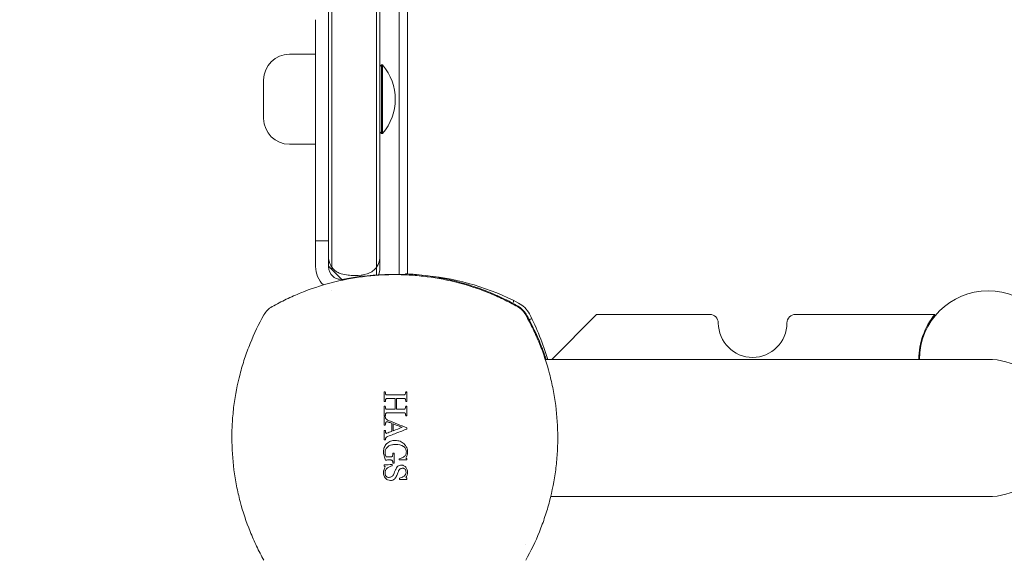
# Model space of a CAD drawing. Units: millimetres. Extents: x -2267 to 8751, y -3139 to 6524.
# Drawn here: x -88 to 142, y -29 to 97 of the extents above; entities that cross this region are included whole.
import ezdxf

# ---------------------------------------------------------------- set-up
doc = ezdxf.new("R2010")
doc.units = ezdxf.units.MM
doc.header["$LTSCALE"] = 0.2
doc.header["$MEASUREMENT"] = 0
doc.header["$PDMODE"] = 1
doc.layers.add('HAGS-Dim Plan', color=7, linetype='Continuous', lineweight=100)
for name, color, linetype in [('HAGS-Dim Plan - ASTM F1487', 7, 'Continuous'), ('HAGS-Dim Plan - CSA Z614', 7, 'Continuous'), ('HAGS-Plan', 7, 'Continuous')]:
    doc.layers.add(name, color=color, linetype=linetype)
doc.styles.get("Standard").update_dxf_attribs({"font": 'g13f12d.shx', "height": 300})
doc.dimstyles.new('HAGS - Dim Plan', dxfattribs={"dimtxt": 300, "dimasz": 200, "dimexe": 0.18, "dimexo": 0.0625, "dimgap": 150, "dimtad": 0, "dimlfac": 0.001, "dimrnd": 0.05, "dimzin": 1, "dimdsep": 46, "dimtxsty": 'Standard', "dimblk": 'HAGS - Dim Plan arrow', "dimcen": 0.1, "dimse1": 1, "dimse2": 1, "dimclrd": 1, "dimadec": 0, "dimazin": 0, "dimtfac": 1, "dimtofl": 0, "dimtmove": 0, "dimatfit": 3, "dimfxl": 1, "dimtolj": 1, "dimtzin": 0, "dimarcsym": 0})
doc.dimstyles.new('HAGS - Dim Plan ASTM', dxfattribs={"dimtxt": 300, "dimasz": 200, "dimexe": 0.18, "dimexo": 0.0625, "dimgap": 150, "dimtad": 0, "dimlfac": 0.001, "dimrnd": 0.05, "dimzin": 1, "dimdsep": 46, "dimtxsty": 'Standard', "dimblk": 'HAGS - Dim Plan arrow', "dimcen": 0.1, "dimse1": 1, "dimse2": 1, "dimclrd": 1, "dimadec": 0, "dimazin": 0, "dimtfac": 1, "dimtofl": 0, "dimtmove": 0, "dimatfit": 3, "dimfxl": 1, "dimtolj": 1, "dimtzin": 0, "dimarcsym": 0})

# ---------------------------------------------------------------- blocks, each defined once
blk = doc.blocks.new('HAGS - Dim Plan arrow')
at = {"color": 1, "lineweight": 0}
blk.add_lwpolyline([(0, 0, 0, 0.35, 0), (-1, 0, 0.015, 0.015, 0)], format="xyseb", dxfattribs=at)
blk = doc.blocks.new('*D56')
at = {"layer": 'Defpoints', "color": 0, "transparency": 16777216}
for p in [(-103.04, 4167.52), (253.85, -2316.99), (8161.86, -2316.99)]:
    blk.add_point(p, dxfattribs=at)
at = {"layer": 'HAGS-Dim Plan - CSA Z614', "color": 1, "lineweight": -2, "transparency": 16777216}
for p, q in [((8161.86, 3967.52), (8161.86, 1801.04)), ((8161.86, -2116.99), (8161.86, 286.04))]:
    blk.add_line(p, q, dxfattribs=at)
at = {"layer": 'HAGS-Dim Plan - CSA Z614', "color": 1, "lineweight": -2, "transparency": 16777216, "xscale": 200, "yscale": 200, "zscale": 200}
for p, rotation in [((8161.86, 4167.52), 90), ((8161.86, -2316.99), 270)]:
    blk.add_blockref('HAGS - Dim Plan arrow', p, dxfattribs=dict(at, rotation=rotation))
at = {"layer": 'HAGS-Dim Plan - CSA Z614', "color": 0, "transparency": 16777216, "char_height": 300, "attachment_point": 5, "rotation": 90}
for s, insert in [('\\A1;[21\'-3"]', (8476.86, 1043.54)), ('\\A1;6.48m', (7861.86, 1043.54))]:
    blk.add_mtext(s, dxfattribs=dict(at, insert=insert))
blk = doc.blocks.new('*D57')
at = {"layer": 'Defpoints', "color": 0, "transparency": 16777216}
for p in [(-101.09, 2365.58, -1527.55), (329.17, -517.95), (6990.31, -517.95)]:
    blk.add_point(p, dxfattribs=at)
at = {"layer": 'HAGS-Dim Plan - CSA Z614', "color": 1, "lineweight": -2, "transparency": 16777216}
for p, q in [((6990.31, 2165.58), (6990.31, 1682.36)), ((6990.31, -317.95), (6990.31, 316.31))]:
    blk.add_line(p, q, dxfattribs=at)
at = {"layer": 'HAGS-Dim Plan - CSA Z614', "color": 1, "lineweight": -2, "transparency": 16777216, "xscale": 200, "yscale": 200, "zscale": 200}
for p, rotation in [((6990.31, 2365.58), 90), ((6990.31, -517.95), 270)]:
    blk.add_blockref('HAGS - Dim Plan arrow', p, dxfattribs=dict(at, rotation=rotation))
at = {"layer": 'HAGS-Dim Plan - CSA Z614', "color": 0, "transparency": 16777216, "char_height": 300, "attachment_point": 5, "rotation": 90}
for s, insert in [('\\A1;2.88m', (6690.29, 999.33)), ('\\A1;[9\'-6"]', (7305.39, 999.33))]:
    blk.add_mtext(s, dxfattribs=dict(at, insert=insert))
blk = doc.blocks.new('*D60')
at = {"layer": 'Defpoints', "color": 0, "transparency": 16777216}
for p in [(-120.75, 3865.76, -264.79), (316.26, -2015.97, -264.79), (6863.58, -2015.97)]:
    blk.add_point(p, dxfattribs=at)
at = {"layer": 'HAGS-Dim Plan', "color": 1, "lineweight": -2, "transparency": 16777216}
for p, q in [((6863.58, 3665.76), (6863.58, 1550.39)), ((6863.58, -1815.97), (6863.58, 338.47))]:
    blk.add_line(p, q, dxfattribs=at)
at = {"layer": 'HAGS-Dim Plan', "color": 1, "lineweight": -2, "transparency": 16777216, "xscale": 200, "yscale": 200, "zscale": 200}
for p, rotation in [((6863.58, 3865.76), 90), ((6863.58, -2015.97), 270)]:
    blk.add_blockref('HAGS - Dim Plan arrow', p, dxfattribs=dict(at, rotation=rotation))
at = {"layer": 'HAGS-Dim Plan', "color": 0, "transparency": 16777216, "insert": (6863.58, 944.43), "char_height": 300, "attachment_point": 5, "rotation": 90}
blk.add_mtext('\\A1;5.90m', dxfattribs=at)
blk = doc.blocks.new('*D61')
at = {"layer": 'Defpoints', "color": 0, "transparency": 16777216}
for p in [(-100.77, 2365.59, 155.95), (337.91, -519.34), (6346.42, -519.34)]:
    blk.add_point(p, dxfattribs=at)
at = {"layer": 'HAGS-Dim Plan', "color": 1, "lineweight": -2, "transparency": 16777216}
for p, q in [((6346.42, 2165.59), (6346.42, 1611.22)), ((6346.42, -319.34), (6346.42, 391.68))]:
    blk.add_line(p, q, dxfattribs=at)
at = {"layer": 'HAGS-Dim Plan', "color": 1, "lineweight": -2, "transparency": 16777216, "xscale": 200, "yscale": 200, "zscale": 200}
for p, rotation in [((6346.42, 2365.59), 90), ((6346.42, -519.34), 270)]:
    blk.add_blockref('HAGS - Dim Plan arrow', p, dxfattribs=dict(at, rotation=rotation))
at = {"layer": 'HAGS-Dim Plan', "color": 0, "transparency": 16777216, "insert": (6346.42, 1001.45), "char_height": 300, "attachment_point": 5, "rotation": 90}
blk.add_mtext('\\A1;2.90m', dxfattribs=at)
blk = doc.blocks.new('*D64')
at = {"layer": 'Defpoints', "color": 0, "transparency": 16777216}
for p in [(-103.04, 4197.52), (233.18, -2346.04), (8216.71, -2346.04)]:
    blk.add_point(p, dxfattribs=at)
at = {"layer": 'HAGS-Dim Plan - ASTM F1487', "color": 1, "lineweight": -2, "transparency": 16777216}
for p, q in [((8216.71, 3997.52), (8216.71, 928.99)), ((8216.71, -2146.04), (8216.71, -586.01))]:
    blk.add_line(p, q, dxfattribs=at)
at = {"layer": 'HAGS-Dim Plan - ASTM F1487', "color": 1, "lineweight": -2, "transparency": 16777216, "xscale": 200, "yscale": 200, "zscale": 200}
for p, rotation in [((8216.71, 4197.52), 90), ((8216.71, -2346.04), 270)]:
    blk.add_blockref('HAGS - Dim Plan arrow', p, dxfattribs=dict(at, rotation=rotation))
at = {"layer": 'HAGS-Dim Plan - ASTM F1487', "color": 0, "transparency": 16777216, "char_height": 300, "attachment_point": 5, "rotation": 90}
for s, insert in [('\\A1;[21\'-6"]', (8531.71, 171.49)), ('\\A1;6.54m', (7916.71, 171.49))]:
    blk.add_mtext(s, dxfattribs=dict(at, insert=insert))
blk = doc.blocks.new('*D65')
at = {"layer": 'Defpoints', "color": 0, "transparency": 16777216}
for p in [(-100.77, 2365.59, 155.95), (331.6, -516.19), (7091.26, -516.19)]:
    blk.add_point(p, dxfattribs=at)
at = {"layer": 'HAGS-Dim Plan - ASTM F1487', "color": 1, "lineweight": -2, "transparency": 16777216}
for p, q in [((7091.26, 2165.59), (7091.26, 1604.18)), ((7091.26, -316.19), (7091.26, 238.13))]:
    blk.add_line(p, q, dxfattribs=at)
at = {"layer": 'HAGS-Dim Plan - ASTM F1487', "color": 1, "lineweight": -2, "transparency": 16777216, "xscale": 200, "yscale": 200, "zscale": 200}
for p, rotation in [((7091.26, 2365.59), 90), ((7091.26, -516.19), 270)]:
    blk.add_blockref('HAGS - Dim Plan arrow', p, dxfattribs=dict(at, rotation=rotation))
at = {"layer": 'HAGS-Dim Plan - ASTM F1487', "color": 0, "transparency": 16777216, "char_height": 300, "attachment_point": 5, "rotation": 90}
for s, insert in [('\\A1;2.88m', (6791.23, 921.15)), ('\\A1;[9\'-5"]', (7406.34, 921.15))]:
    blk.add_mtext(s, dxfattribs=dict(at, insert=insert))

msp = doc.modelspace()

# ---------------------------------------------------------------- linework, layer by layer
at = {"layer": 'HAGS-Plan', "lineweight": 0}
for p, q in [((-16.02, 627.681), (-16.02, 39.881)), ((-4.02, 628.027), (-4.02, 39.535)), ((2.384, 328.643), (2.384, 38.151)), ((0.458, 326.536), (0.458, 38)), ((-19.02, 97.431), (-19.02, 39.881)), ((-25.127, 89.381), (-19.02, 89.381)), ((-4.02, 86.481), (-3.62, 86.881)), ((-3.62, 86.881), (-3.62, 70.881)), ((-3.423, 86.881), (-3.62, 86.881)), ((-3.423, 86.881), (-3.423, 70.881)), ((-31.127, 83.381), (-31.127, 74.381)), ((-4.02, 71.281), (-3.62, 70.881)), ((-3.423, 70.881), (-3.62, 70.881)), ((-25.127, 68.381), (-19.02, 68.381)), ((-16.02, 45.881), (-19.02, 45.881)), ((-12.903, 36.884), (-16.02, 40.001)), ((-15.216, 39.716), (-15.216, 39.197)), ((-4.824, 39.716), (-4.824, 37.914)), ((1.912, 37.948), (1.921, 38.173)), ((36.059, 18.24), (46.524, 28.704)), ((46.524, 28.704), (72.907, 28.704)), ((92.907, 28.704), (125.407, 28.704)), ((137.813, 18.24), (34.542, 18.24)), ((137.813, -13.76), (35.816, -13.76)), ((29.907, -24.834), (29.907, -24.834))]:
    msp.add_line(p, q, dxfattribs=at)
for centre, radius, start, end in [((-25.127, 83.381), 6, 90, 180), ((-12.58, 78.881), 12.159, 318.85777, 41.14223), ((-25.127, 74.381), 6, 180, 270), ((-13.02, 39.881), 6, 180, 225.82699), ((-13.02, 39.881), 3, 180, 281.43793), ((-1.915, -15.006), 53, 89.55947, 101.43793), ((1.367, -19.993), 58, 62.32772, 84.39212), ((137.813, 18.24), 16, 360, 180), ((-26.708, 26.165), 5, 119.27935, 150.72065), ((25.623, 26.165), 5, 29.27935, 60.72065), ((25.517, 26.059), 6, 27.67228, 62.32772), ((-20.535, 1.91), 58, 16.3528, 27.67228), ((72.907, 26.704), 2, 0, 90), ((92.907, 26.704), 2, 90, 180), ((138.162, 18.237), 16.5, 140.62412, 179.99002), ((82.907, 26.704), 8, 180, 0), ((137.813, 2.24), 16, 270, 90.00002)]:
    msp.add_arc(centre, radius, start, end, dxfattribs=at)
for centre, major_axis, ratio, start_param, end_param in [((-12.48, 41.246), (2.748, 6.943), 0.0000013, 3.1415875, 3.1415927), ((-0.544, 8.346), (-26.291, 0.008), 0.0034901, -1.4864984, -1.4756292), ((-0.539, 8.347), (-26.271, -0.009), 0.0034779, -1.6788508, -1.6679597), ((-0.557, 5.02), (-27.359, 0.006), 0.0026987, -1.490269, -1.4798279), ((-0.522, 5.024), (-27.294, -0.007), 0.0025575, -1.6741539, -1.6636759), ((-0.593, 2.902), (-27.75, 0.003), 0.0011162, -1.492721, -1.4824291), ((-0.545, -4.423), (27.788, 0.004), 0.0031919, -1.6166399, -1.6064691), ((-0.542, -3.535), (28.326, 0.001), 0.004322, -1.5862117, -1.5761633), ((2.301, -0.136), (-0.001, -27.074), 0.0002401, -1.3924668, -1.3817745), ((0.507, -0.197), (-0.003, 26.986), 0.0002817, -1.9337028, -1.9224454), ((-3.906, -5.544), (22.439, -14.033), 0.0023558, -1.3011737, -1.289388)]:
    msp.add_ellipse(centre, major_axis=major_axis, ratio=ratio, start_param=start_param, end_param=end_param, dxfattribs=at)
at = {"layer": 'HAGS-Plan', "lineweight": 0, "extrusion": (0, 0, -1)}
for centre, major_axis, ratio, start_param, end_param in [((-0.541, 10.539), (25.379, -0.01), 0.0041433, -1.6695286, -1.6582655), ((-0.544, 10.539), (25.368, 0.011), 0.0041363, -1.4699875, -1.4587044), ((-0.547, 7.215), (26.695, -0.007), 0.0031707, -1.6644214, -1.6537181), ((-0.536, 7.216), (26.666, 0.009), 0.0031472, -1.4752085, -1.4644806), ((-0.559, 4.808), (27.414, -0.006), 0.0026623, -1.6615173, -1.6510974), ((2.25, 0.045), (-0.003, -27.863), 0.0015785, -1.6514947, -1.6408509), ((-3.038, -0.165), (0.001, 26.985), 0.0001577, -1.813352, -1.8025013), ((-4.082, -5.924), (-23.068, 13.79), 0.0032292, -1.6296594, -1.6177879), ((-1.196, -0.197), (0.001, -27.001), 0.0001394, -1.3431758, -1.332342), ((-0.542, -5.853), (-27.318, -0.001), 0.0029973, -1.5652275, -1.5548085), ((0.471, -0.19), (0.005, 27.019), 0.0009873, -1.7581649, -1.7474543), ((-1.861, -2.401), (23.075, -14.204), 0.0006434, -1.4013309, -1.3901255), ((2.27, -0.178), (0.008, -26.896), 0.0008401, -1.2171749, -1.2058714)]:
    msp.add_ellipse(centre, major_axis=major_axis, ratio=ratio, start_param=start_param, end_param=end_param, dxfattribs=at)
at = {"layer": 'HAGS-Plan', "lineweight": 0}
for points, knots in [([(-15.216, 627.847), (-15.216, 533.853), (-15.216, 434.535), (-15.216, 233.882), (-15.216, 134.117), (-15.216, 39.716)], [3.3431216, 3.3431216, 3.3431216, 3.3431216, 303.6814094, 303.6814094, 605.3017848, 605.3017848, 605.3017848, 605.3017848]), ([(-15.216, 39.716), (-15.216, 134.117), (-15.216, 233.882), (-15.216, 434.535), (-15.216, 533.853), (-15.216, 627.847)], [2.061034, 2.061034, 2.061034, 2.061034, 303.6814094, 303.6814094, 604.0196972, 604.0196972, 604.0196972, 604.0196972]), ([(-4.824, 39.716), (-4.824, 134.117), (-4.824, 233.882), (-4.824, 434.535), (-4.824, 533.853), (-4.824, 627.847)], [2.061044, 2.061044, 2.061044, 2.061044, 303.6814124, 303.6814124, 604.019687, 604.019687, 604.019687, 604.019687]), ([(-4.824, 627.847), (-4.824, 533.853), (-4.824, 434.535), (-4.824, 233.882), (-4.824, 134.117), (-4.824, 39.716)], [3.3431377, 3.3431377, 3.3431377, 3.3431377, 303.6814124, 303.6814124, 605.3017808, 605.3017808, 605.3017808, 605.3017808]), ([(-15.216, 39.716), (-15.3, 39.833), (-15.376, 39.952), (-15.452, 40.083), (-15.459, 40.095), (-15.828, 40.75), (-16.02, 41.483), (-16.02, 42.231), (-16.02, 42.232), (-16.02, 42.233)], [0.9746735, 0.9746735, 0.9746735, 0.9746735, 1.6032804, 1.6032804, 1.664091, 1.664091, 5.0346643, 5.0346643, 5.0391127, 5.0391127, 5.0391127, 5.0391127]), ([(-4.02, 42.233), (-4.02, 42.232), (-4.02, 42.231), (-4.021, 41.675), (-4.126, 41.111), (-4.474, 40.268), (-4.635, 39.98), (-4.824, 39.716)], [-0.0048888, -0.0048888, -0.0048888, -0.0048888, 0, 0, 2.7496628, 2.7496628, 4.3269885, 4.3269885, 4.3269885, 4.3269885]), ([(-13.02, 38.18), (-13.368, 38.274), (-13.681, 38.411), (-14.342, 38.793), (-14.69, 39.082), (-15.069, 39.52), (-15.145, 39.617), (-15.216, 39.716)], [0, 0, 0, 0, 1.1432035, 1.1432035, 2.7436777, 2.7436777, 3.1832381, 3.1832381, 3.1832381, 3.1832381]), ([(-4.824, 39.716), (-4.889, 39.627), (-4.956, 39.54), (-5.27, 39.17), (-5.57, 38.895), (-6.272, 38.445), (-6.638, 38.283), (-7.02, 38.18)], [3.5534166, 3.5534166, 3.5534166, 3.5534166, 4.1076147, 4.1076147, 5.9919331, 5.9919331, 7.7526483, 7.7526483, 7.7526483, 7.7526483]), ([(-4.02, 39.535), (-4.02, 39.532), (-4.02, 39.529), (-4.021, 38.98), (-4.135, 38.439), (-4.353, 37.937)], [-0.00099159, -0.00099159, -0.00099159, -0.00099159, 0, 0, 0.17747164, 0.17747164, 0.17747164, 0.17747164]), ([(-29.153, 30.526), (-28.074, 31.131), (-26.975, 31.702), (-24.738, 32.776), (-23.598, 33.279), (-20.147, 34.673), (-17.798, 35.452), (-13.001, 36.712), (-10.554, 37.192), (-7.428, 37.597), (-6.799, 37.668), (-5.543, 37.789), (-4.914, 37.84), (-3.027, 37.961), (-1.768, 38.001), (0.754, 37.999), (2.019, 37.957), (4.541, 37.792), (5.79, 37.67), (9.504, 37.185), (11.936, 36.707), (16.714, 35.451), (19.06, 34.674), (22.515, 33.278), (23.656, 32.775), (25.891, 31.702), (26.989, 31.131), (28.068, 30.526)], [0, 0, 0, 0, 0.003791255, 0.003791255, 0.00758251, 0.00758251, 0.01516502, 0.01516502, 0.02274753, 0.02274753, 0.024643157, 0.024643157, 0.026538785, 0.026538785, 0.03033004, 0.03033004, 0.034121295, 0.034121295, 0.03791255, 0.03791255, 0.04549506, 0.04549506, 0.05307757, 0.05307757, 0.056868825, 0.056868825, 0.06066008, 0.06066008, 0.06066008, 0.06066008]), ([(-10.02, 37.781), (-10.498, 37.781), (-10.972, 37.811), (-11.985, 37.938), (-12.513, 38.043), (-13.02, 38.18)], [3.1220626, 3.1220626, 3.1220626, 3.1220626, 4.5592918, 4.5592918, 6.2284965, 6.2284965, 6.2284965, 6.2284965]), ([(-7.02, 38.18), (-7.914, 37.939), (-8.858, 37.798), (-9.898, 37.782), (-9.959, 37.781), (-10.02, 37.781)], [0, 0, 0, 0, 2.9379355, 2.9379355, 3.1220626, 3.1220626, 3.1220626, 3.1220626]), ([(0.458, 38), (0.458, 38), (0.548, 38.002), (0.862, 38.005), (1.029, 38.006), (1.237, 38.007)], [0, 0, 0, 0, 0.28260313, 0.28260313, 0.46774251, 0.46774251, 0.46774251, 0.46774251]), ([(1.237, 38.007), (1.266, 38.007), (1.299, 38.007), (1.481, 38.007), (1.681, 38.007), (1.914, 38.004)], [0.12471728, 0.12471728, 0.12471728, 0.12471728, 0.15068485, 0.15068485, 0.25916173, 0.25916173, 0.25916173, 0.25916173]), ([(28.208, 30.628), (27.983, 30.756), (27.777, 30.871), (27.59, 30.974), (27.543, 31), (27.497, 31.025), (27.453, 31.049), (27.408, 31.074), (27.356, 31.102), (27.305, 31.13), (27.204, 31.185), (27.103, 31.24), (27.003, 31.294), (26.601, 31.509), (26.196, 31.721), (25.79, 31.927), (24.979, 32.339), (24.163, 32.728), (23.348, 33.095), (22.533, 33.462), (21.718, 33.807), (20.911, 34.127), (20.104, 34.447), (19.304, 34.743), (18.511, 35.018), (16.925, 35.567), (15.399, 36.019), (13.943, 36.393), (12.487, 36.768), (11.128, 37.057), (9.875, 37.285), (8.622, 37.513), (7.498, 37.675), (6.507, 37.796), (5.517, 37.917), (4.678, 37.994), (3.994, 38.048), (3.653, 38.074), (3.352, 38.095), (3.094, 38.111), (2.836, 38.127), (2.619, 38.139), (2.445, 38.148), (2.271, 38.157), (2.14, 38.163), (2.053, 38.167), (2.031, 38.168), (2.012, 38.169), (1.995, 38.169), (1.979, 38.17), (1.965, 38.171), (1.954, 38.171), (1.946, 38.172), (1.939, 38.172), (1.934, 38.172), (1.933, 38.172), (1.932, 38.172), (1.932, 38.172), (1.931, 38.172), (1.931, 38.172), (1.93, 38.172), (1.93, 38.172), (1.93, 38.172), (1.93, 38.172), (1.926, 38.172), (1.923, 38.173), (1.921, 38.173)], [0, 0, 0, 0, 0.015625, 0.015625, 0.015625, 0.0195312, 0.0195312, 0.0195312, 0.0234375, 0.0234375, 0.0234375, 0.03125, 0.03125, 0.03125, 0.0625, 0.0625, 0.0625, 0.125, 0.125, 0.125, 0.1875, 0.1875, 0.1875, 0.25, 0.25, 0.25, 0.375, 0.375, 0.375, 0.5, 0.5, 0.5, 0.625, 0.625, 0.625, 0.75, 0.75, 0.75, 0.8125, 0.8125, 0.8125, 0.875, 0.875, 0.875, 0.9375, 0.9375, 0.9375, 0.953125, 0.953125, 0.953125, 0.96875, 0.96875, 0.96875, 0.9804688, 0.9804688, 0.9804688, 0.9824219, 0.9824219, 0.9824219, 0.9838867, 0.9838867, 0.9838867, 0.984375, 0.984375, 0.984375, 1, 1, 1, 1]), ([(26.997, 31.297), (26.997, 31.297), (27.019, 31.382), (27.083, 31.621), (27.124, 31.777), (27.17, 31.951)], [0.89978313, 0.89978313, 0.89978313, 0.89978313, 1.00991129, 1.00991129, 1.09101903, 1.09101903, 1.09101903, 1.09101903]), ([(30.085, 28.75), (29.864, 29.139), (29.592, 29.498), (29.194, 29.896), (29.111, 29.973), (28.91, 30.149), (28.788, 30.246), (28.516, 30.442), (28.364, 30.539), (28.208, 30.628)], [-0.27182165, -0.27182165, -0.27182165, -0.27182165, -0.13526343, -0.13526343, -0.10094555, -0.10094555, -0.05399963, -0.05399963, 0, 0, 0, 0]), ([(-31.069, -28.611), (-31.673, -27.533), (-32.245, -26.432), (-33.314, -24.205), (-33.813, -23.077), (-35.199, -19.648), (-35.98, -17.304), (-36.93, -13.697), (-37.21, -12.479), (-37.572, -10.629), (-37.683, -10.008), (-37.885, -8.768), (-37.976, -8.147), (-38.378, -5.043), (-38.54, -2.553), (-38.544, 1.192), (-38.505, 2.443), (-38.386, 4.32), (-38.336, 4.946), (-38.216, 6.2), (-38.146, 6.828), (-37.744, 9.954), (-37.265, 12.41), (-36.316, 16.033), (-35.962, 17.229), (-35.175, 19.602), (-34.744, 20.773), (-33.348, 24.226), (-32.278, 26.454), (-31.069, 28.61)], [0, 0, 0, 0, 0.00379088, 0.00379088, 0.00758176, 0.00758176, 0.01516352, 0.01516352, 0.0189544, 0.0189544, 0.02084984, 0.02084984, 0.02274528, 0.02274528, 0.030327041, 0.030327041, 0.034117921, 0.034117921, 0.036013361, 0.036013361, 0.037908801, 0.037908801, 0.045490561, 0.045490561, 0.049281441, 0.049281441, 0.053072321, 0.053072321, 0.060654081, 0.060654081, 0.060654081, 0.060654081]), ([(29.984, 28.61), (30.589, 27.53), (31.162, 26.428), (32.233, 24.196), (32.732, 23.066), (34.121, 19.63), (34.902, 17.282), (35.852, 13.667), (36.132, 12.447), (36.494, 10.593), (36.605, 9.971), (36.806, 8.728), (36.897, 8.107), (37.298, 4.996), (37.458, 2.501), (37.458, 0)], [0, 0, 0, 0, 0.003797948, 0.003797948, 0.007595896, 0.007595896, 0.015191793, 0.015191793, 0.018989741, 0.018989741, 0.020888715, 0.020888715, 0.022787689, 0.022787689, 0.030383585, 0.030383585, 0.030383585, 0.030383585]), ([(34.751, 18.24), (34.518, 18.943), (34.268, 19.658), (33.48, 21.764), (32.896, 23.165), (31.915, 25.272), (31.572, 25.972), (31.031, 27.021), (30.848, 27.368), (30.572, 27.876), (30.477, 28.051), (30.293, 28.383), (30.188, 28.57), (30.085, 28.75)], [-1.2899389, -1.2899389, -1.2899389, -1.2899389, -1.0231466, -1.0231466, -0.5094929, -0.5094929, -0.2515915, -0.2515915, -0.1220827, -0.1220827, -0.0622248, -0.0622248, 0, 0, 0, 0]), ([(31.409, 27.713), (31.235, 27.666), (31.078, 27.625), (30.839, 27.562), (30.755, 27.539), (30.755, 27.539)], [-1.09101903, -1.09101903, -1.09101903, -1.09101903, -1.00991129, -1.00991129, -0.89978313, -0.89978313, -0.89978313, -0.89978313]), ([(-2.758, 10.644), (-2.751, 10.562), (-2.744, 10.479), (-2.737, 10.396), (-2.733, 10.355), (-2.728, 10.313), (-2.722, 10.272), (-2.716, 10.23), (-2.706, 10.189), (-2.691, 10.149)], [0, 0, 0, 0, 0.4980929, 0.4980929, 0.4980929, 0.7474844, 0.7474844, 0.7474844, 1, 1, 1, 1]), ([(-2.691, 10.149), (-2.674, 10.111), (-2.655, 10.072), (-2.625, 10.041), (-2.601, 10.016), (-2.572, 9.994), (-2.54, 9.977), (-2.509, 9.96), (-2.473, 9.95), (-2.437, 9.943), (-2.398, 9.936), (-2.358, 9.934), (-2.318, 9.933)], [0, 0, 0, 0, 0.2855365, 0.2855365, 0.2855365, 0.5169826, 0.5169826, 0.5169826, 0.7487129, 0.7487129, 0.7487129, 1, 1, 1, 1]), ([(-2.318, 9.933), (-1.712, 9.933), (-1.117, 9.933), (-0.542, 9.933), (0.118, 9.933), (0.806, 9.933), (1.506, 9.933)], [-0.17230828, -0.17230828, -0.17230828, -0.17230828, 0, 0, 0, 0.19813082, 0.19813082, 0.19813082, 0.19813082]), ([(1.506, 9.933), (1.574, 9.937), (1.644, 9.945), (1.704, 9.972), (1.74, 9.988), (1.774, 10.011), (1.802, 10.038), (1.829, 10.065), (1.852, 10.097), (1.869, 10.131), (1.872, 10.137), (1.875, 10.143), (1.878, 10.149)], [0, 0, 0, 0, 0.437903, 0.437903, 0.437903, 0.6970035, 0.6970035, 0.6970035, 0.9534528, 0.9534528, 0.9534528, 1, 1, 1, 1]), ([(1.878, 10.149), (1.912, 10.228), (1.941, 10.308), (1.963, 10.39), (1.973, 10.432), (1.984, 10.473), (1.991, 10.516), (1.999, 10.558), (2.004, 10.601), (2.009, 10.644)], [0, 0, 0, 0, 0.4955237, 0.4955237, 0.4955237, 0.7470816, 0.7470816, 0.7470816, 1, 1, 1, 1]), ([(-3.042, 5.094), (-3.042, 5.43), (-3.042, 5.766), (-3.042, 6.503), (-3.042, 6.903), (-3.042, 7.3)], [-15.51804137, -15.51804137, -15.51804137, -15.51804137, -15.42350129, -15.42350129, -15.30968679, -15.30968679, -15.30968679, -15.30968679]), ([(-2.656, 8.932), (-2.681, 8.876), (-2.697, 8.816), (-2.71, 8.757), (-2.722, 8.705), (-2.732, 8.652), (-2.74, 8.599), (-2.748, 8.546), (-2.755, 8.492), (-2.758, 8.438)], [0, 0, 0, 0, 0.3625894, 0.3625894, 0.3625894, 0.6805189, 0.6805189, 0.6805189, 1, 1, 1, 1]), ([(-2.758, 7.3), (-2.751, 7.217), (-2.744, 7.135), (-2.737, 7.052), (-2.733, 7.01), (-2.73, 6.969), (-2.723, 6.928), (-2.717, 6.886), (-2.707, 6.845), (-2.692, 6.805)], [0, 0, 0, 0, 0.4980283, 0.4980283, 0.4980283, 0.7472407, 0.7472407, 0.7472407, 1, 1, 1, 1]), ([(-2.286, 9.15), (-2.346, 9.147), (-2.406, 9.143), (-2.462, 9.124), (-2.495, 9.112), (-2.526, 9.094), (-2.552, 9.072), (-2.578, 9.05), (-2.6, 9.024), (-2.619, 8.996), (-2.632, 8.975), (-2.644, 8.953), (-2.656, 8.932)], [0, 0, 0, 0, 0.3865708, 0.3865708, 0.3865708, 0.613455, 0.613455, 0.613455, 0.8376115, 0.8376115, 0.8376115, 1, 1, 1, 1]), ([(-0.481, 9.15), (-0.501, 9.15), (-0.522, 9.15), (-0.542, 9.15), (-1.107, 9.15), (-1.691, 9.15), (-2.286, 9.15)], [-0.00614183, -0.00614183, -0.00614183, -0.00614183, 0, 0, 0, 0.16927841, 0.16927841, 0.16927841, 0.16927841]), ([(1.918, 8.932), (1.905, 8.967), (1.89, 9.002), (1.866, 9.031), (1.849, 9.053), (1.828, 9.073), (1.804, 9.088), (1.771, 9.107), (1.735, 9.121), (1.698, 9.13), (1.646, 9.144), (1.591, 9.147), (1.537, 9.15)], [0, 0, 0, 0, 0.2437446, 0.2437446, 0.2437446, 0.4231116, 0.4231116, 0.4231116, 0.6612881, 0.6612881, 0.6612881, 1, 1, 1, 1]), ([(1.877, 6.805), (1.911, 6.883), (1.941, 6.963), (1.962, 7.045), (1.973, 7.087), (1.983, 7.129), (1.991, 7.171), (1.999, 7.214), (2.004, 7.257), (2.009, 7.3)], [0, 0, 0, 0, 0.4947915, 0.4947915, 0.4947915, 0.7466566, 0.7466566, 0.7466566, 1, 1, 1, 1]), ([(2.009, 8.438), (2.004, 8.521), (1.994, 8.604), (1.978, 8.686), (1.97, 8.727), (1.962, 8.769), (1.952, 8.81), (1.943, 8.851), (1.931, 8.892), (1.918, 8.932)], [0, 0, 0, 0, 0.4972804, 0.4972804, 0.4972804, 0.7482262, 0.7482262, 0.7482262, 1, 1, 1, 1]), ([(2.294, 7.3), (2.294, 6.931), (2.294, 6.559), (2.294, 5.823), (2.294, 5.459), (2.294, 5.094)], [-0.6949215, -0.6949215, -0.6949215, -0.6949215, -0.58908099, -0.58908099, -0.48648267, -0.48648267, -0.48648267, -0.48648267]), ([(-2.653, 5.588), (-2.678, 5.534), (-2.694, 5.476), (-2.708, 5.419), (-2.721, 5.365), (-2.73, 5.312), (-2.739, 5.258), (-2.748, 5.204), (-2.755, 5.149), (-2.758, 5.094)], [0, 0, 0, 0, 0.3514012, 0.3514012, 0.3514012, 0.6746585, 0.6746585, 0.6746585, 1, 1, 1, 1]), ([(-2.758, 4.881), (-2.748, 4.8), (-2.735, 4.719), (-2.715, 4.639), (-2.705, 4.599), (-2.694, 4.558), (-2.678, 4.519), (-2.662, 4.479), (-2.642, 4.441), (-2.621, 4.404)], [0, 0, 0, 0, 0.4913141, 0.4913141, 0.4913141, 0.7428941, 0.7428941, 0.7428941, 1, 1, 1, 1]), ([(-2.692, 6.805), (-2.675, 6.767), (-2.656, 6.729), (-2.628, 6.697), (-2.605, 6.672), (-2.578, 6.651), (-2.548, 6.634), (-2.518, 6.618), (-2.484, 6.608), (-2.45, 6.601), (-2.41, 6.592), (-2.368, 6.589), (-2.326, 6.588)], [0, 0, 0, 0, 0.2805314, 0.2805314, 0.2805314, 0.5053051, 0.5053051, 0.5053051, 0.7305602, 0.7305602, 0.7305602, 1, 1, 1, 1]), ([(-2.276, 5.806), (-2.338, 5.803), (-2.402, 5.799), (-2.46, 5.778), (-2.494, 5.766), (-2.527, 5.747), (-2.554, 5.723), (-2.581, 5.699), (-2.605, 5.671), (-2.623, 5.641), (-2.634, 5.623), (-2.644, 5.606), (-2.653, 5.588)], [0, 0, 0, 0, 0.4019429, 0.4019429, 0.4019429, 0.637155, 0.637155, 0.637155, 0.8698404, 0.8698404, 0.8698404, 1, 1, 1, 1]), ([(-2.326, 6.588), (-1.716, 6.588), (-1.118, 6.588), (-0.542, 6.588), (-0.522, 6.588), (-0.501, 6.588), (-0.481, 6.588)], [-0.17269096, -0.17269096, -0.17269096, -0.17269096, 0, 0, 0, 0.00614118, 0.00614118, 0.00614118, 0.00614118]), ([(1.543, 5.806), (0.834, 5.806), (0.137, 5.806), (-0.542, 5.806), (-1.109, 5.806), (-1.689, 5.806), (-2.276, 5.806)], [-0.20372779, -0.20372779, -0.20372779, -0.20372779, 0, 0, 0, 0.16998749, 0.16998749, 0.16998749, 0.16998749]), ([(1.499, 6.588), (1.57, 6.592), (1.642, 6.602), (1.706, 6.63), (1.74, 6.646), (1.773, 6.667), (1.8, 6.694), (1.826, 6.721), (1.849, 6.752), (1.866, 6.785), (1.87, 6.791), (1.874, 6.798), (1.877, 6.805)], [0, 0, 0, 0, 0.4572822, 0.4572822, 0.4572822, 0.7050161, 0.7050161, 0.7050161, 0.949769, 0.949769, 0.949769, 1, 1, 1, 1]), ([(1.919, 5.588), (1.906, 5.625), (1.889, 5.662), (1.864, 5.692), (1.846, 5.715), (1.823, 5.734), (1.798, 5.748), (1.763, 5.768), (1.724, 5.782), (1.685, 5.79), (1.638, 5.8), (1.59, 5.803), (1.543, 5.806)], [0, 0, 0, 0, 0.2550502, 0.2550502, 0.2550502, 0.4403666, 0.4403666, 0.4403666, 0.6961817, 0.6961817, 0.6961817, 1, 1, 1, 1]), ([(2.009, 5.094), (2.004, 5.177), (1.994, 5.26), (1.979, 5.342), (1.971, 5.383), (1.963, 5.425), (1.953, 5.466), (1.944, 5.507), (1.932, 5.547), (1.919, 5.588)], [0, 0, 0, 0, 0.4970941, 0.4970941, 0.4970941, 0.7480641, 0.7480641, 0.7480641, 1, 1, 1, 1]), ([(-2.444, 3.7), (-2.463, 3.698), (-2.482, 3.695), (-2.511, 3.686), (-2.528, 3.679), (-2.567, 3.647), (-2.592, 3.622), (-2.66, 3.501), (-2.685, 3.406), (-2.739, 3.19), (-2.752, 3.021), (-2.758, 2.933)], [-0.044180993, -0.044180993, -0.044180993, -0.044180993, -0.038864915, -0.038864915, -0.03532665, -0.03532665, -0.0319754, -0.0319754, -0.026478915, -0.026478915, 0, 0, 0, 0]), ([(-2.621, 4.404), (-2.59, 4.36), (-2.559, 4.316), (-2.523, 4.276), (-2.468, 4.215), (-2.402, 4.163), (-2.331, 4.121), (-2.261, 4.08), (-2.187, 4.046), (-2.112, 4.015)], [0, 0, 0, 0, 0.2473157, 0.2473157, 0.2473157, 0.6282297, 0.6282297, 0.6282297, 1, 1, 1, 1]), ([(-2.04, 3.619), (-2.105, 3.638), (-2.171, 3.658), (-2.238, 3.672), (-2.272, 3.679), (-2.306, 3.686), (-2.34, 3.691), (-2.375, 3.696), (-2.409, 3.698), (-2.444, 3.7)], [0, 0, 0, 0, 0.4968643, 0.4968643, 0.4968643, 0.7472891, 0.7472891, 0.7472891, 1, 1, 1, 1]), ([(-2.112, 4.015), (-1.383, 3.722), (-0.649, 3.432), (0.819, 2.859), (1.559, 2.574), (2.294, 2.291)], [-0.47383723, -0.47383723, -0.47383723, -0.47383723, -0.23670492, -0.23670492, 0, 0, 0, 0]), ([(-1.264, 3.345), (-1.391, 3.395), (-1.519, 3.445), (-1.649, 3.49), (-1.714, 3.512), (-1.779, 3.534), (-1.844, 3.555), (-1.909, 3.576), (-1.974, 3.598), (-2.04, 3.619)], [0, 0, 0, 0, 0.4997293, 0.4997293, 0.4997293, 0.7498503, 0.7498503, 0.7498503, 1, 1, 1, 1]), ([(-1.264, 1.438), (-1.264, 1.869), (-1.264, 2.306), (-1.264, 2.945), (-1.264, 3.145), (-1.264, 3.345)], [-15.92307836, -15.92307836, -15.92307836, -15.92307836, -15.79893431, -15.79893431, -15.74271864, -15.74271864, -15.74271864, -15.74271864]), ([(-0.908, 3.205), (-0.908, 3.032), (-0.908, 2.859), (-0.908, 2.315), (-0.908, 1.947), (-0.908, 1.583)], [15.76001359, 15.76001359, 15.76001359, 15.76001359, 15.80869917, 15.80869917, 15.91311985, 15.91311985, 15.91311985, 15.91311985]), ([(1.182, 2.4), (0.948, 2.491), (0.715, 2.58), (0.485, 2.669), (0.03, 2.844), (-0.435, 3.023), (-0.908, 3.205)], [15.91003952, 15.91003952, 15.91003952, 15.91003952, 15.98392409, 15.98392409, 15.98392409, 16.13028917, 16.13028917, 16.13028917, 16.13028917]), ([(-2.758, 1.669), (-2.753, 1.604), (-2.748, 1.539), (-2.741, 1.475), (-2.733, 1.41), (-2.724, 1.346), (-2.71, 1.282), (-2.703, 1.245), (-2.694, 1.207), (-2.683, 1.17), (-2.673, 1.133), (-2.66, 1.096), (-2.642, 1.063), (-2.634, 1.049), (-2.626, 1.036), (-2.617, 1.024), (-2.611, 1.016), (-2.605, 1.01), (-2.597, 1.004), (-2.589, 0.999), (-2.58, 0.996), (-2.571, 0.993), (-2.566, 0.992), (-2.561, 0.991), (-2.555, 0.99)], [0, 0, 0, 0, 0.2635802, 0.2635802, 0.2635802, 0.5274042, 0.5274042, 0.5274042, 0.6833687, 0.6833687, 0.6833687, 0.8400558, 0.8400558, 0.8400558, 0.9023065, 0.9023065, 0.9023065, 0.9397654, 0.9397654, 0.9397654, 0.9778639, 0.9778639, 0.9778639, 1, 1, 1, 1]), ([(-2.226, 0.246), (-2.267, 0.229), (-2.308, 0.212), (-2.347, 0.192), (-2.414, 0.157), (-2.477, 0.11), (-2.529, 0.055), (-2.546, 0.037), (-2.561, 0.019), (-2.576, 0)], [0, 0, 0, 0, 0.25110055, 0.25110055, 0.25110055, 0.6846597, 0.6846597, 0.6846597, 0.82255067, 0.82255067, 0.82255067, 0.82255067]), ([(-2.555, 0.99), (-2.542, 0.99), (-2.528, 0.991), (-2.515, 0.992), (-2.501, 0.994), (-2.487, 0.996), (-2.474, 0.998), (-2.447, 1.002), (-2.421, 1.01), (-2.395, 1.02)], [0, 0, 0, 0, 0.2502843, 0.2502843, 0.2502843, 0.5006028, 0.5006028, 0.5006028, 1, 1, 1, 1]), ([(2.294, 1.996), (2.107, 1.923), (1.92, 1.851), (0.852, 1.438), (-0.016, 1.102), (-0.845, 0.781), (-1.295, 0.606), (-1.757, 0.428), (-2.226, 0.246)], [-0.32298373, -0.32298373, -0.32298373, -0.32298373, -0.26664241, -0.26664241, 0, 0, 0, 0.14488197, 0.14488197, 0.14488197, 0.14488197]), ([(-3.185, -3.266), (-3.176, -2.93), (-3.118, -2.594), (-2.87, -1.977), (-2.675, -1.694), (-2.442, -1.45)], [0, 0, 0, 0, 0.5, 0.5, 1, 1, 1, 1]), ([(-2.102, -2.079), (-2.322, -2.243), (-2.516, -2.443), (-2.771, -2.924), (-2.821, -3.2), (-2.829, -3.474)], [0, 0, 0, 0, 0.5, 0.5, 1, 1, 1, 1]), ([(-2.632, -0.075), (-2.65, -0.111), (-2.669, -0.146), (-2.683, -0.182), (-2.698, -0.219), (-2.709, -0.257), (-2.719, -0.295), (-2.739, -0.371), (-2.751, -0.449), (-2.758, -0.527)], [0, 0, 0, 0, 0.2507731, 0.2507731, 0.2507731, 0.5020941, 0.5020941, 0.5020941, 1, 1, 1, 1]), ([(-2.442, -1.45), (-2.083, -1.114), (-1.746, -0.948), (-1.335, -0.792), (-1.155, -0.747), (-0.787, -0.687), (-0.6, -0.673), (-0.414, -0.669)], [-0.18784573, -0.18784573, -0.18784573, -0.18784573, -0.11165858, -0.11165858, -0.05588678, -0.05588678, 0, 0, 0, 0]), ([(-0.349, -1.594), (-0.695, -1.6), (-0.98, -1.63), (-1.486, -1.76), (-1.632, -1.823), (-1.841, -1.917), (-1.975, -1.994), (-2.102, -2.079)], [-0.098059063, -0.098059063, -0.098059063, -0.098059063, -0.068679851, -0.068679851, -0.046048899, -0.046048899, 0, 0, 0, 0]), ([(-0.414, -0.669), (-0.037, -0.677), (0.342, -0.729), (1.04, -0.99), (1.359, -1.199), (1.637, -1.451)], [0, 0, 0, 0, 0.5, 0.5, 1, 1, 1, 1]), ([(2.152, -3.35), (2.145, -3.1), (2.101, -2.847), (1.872, -2.409), (1.694, -2.226), (1.494, -2.074)], [0, 0, 0, 0, 0.5, 0.5, 1, 1, 1, 1]), ([(1.637, -1.451), (1.763, -1.579), (1.879, -1.717), (2.113, -2.059), (2.19, -2.224), (2.304, -2.502), (2.351, -2.675), (2.415, -3.028), (2.431, -3.208), (2.436, -3.387)], [-0.17317384, -0.17317384, -0.17317384, -0.17317384, -0.14515883, -0.14515883, -0.10848905, -0.10848905, -0.05431905, -0.05431905, 0, 0, 0, 0]), ([(37.458, 0), (37.458, -1.246), (37.418, -2.494), (37.298, -4.368), (37.248, -4.993), (37.127, -6.245), (37.056, -6.872), (36.653, -9.991), (36.173, -12.442), (35.225, -16.057), (34.87, -17.252), (34.083, -19.62), (33.653, -20.789), (32.26, -24.234), (31.191, -26.458), (29.984, -28.611)], [0.030383585, 0.030383585, 0.030383585, 0.030383585, 0.034167397, 0.034167397, 0.036059303, 0.036059303, 0.037951209, 0.037951209, 0.045518833, 0.045518833, 0.049302645, 0.049302645, 0.053086457, 0.053086457, 0.060654081, 0.060654081, 0.060654081, 0.060654081]), ([(-2.729, -5.242), (-2.829, -5.005), (-2.966, -4.656), (-3.162, -3.853), (-3.18, -3.515), (-3.185, -3.266)], [-0.14187492, -0.14187492, -0.14187492, -0.14187492, -0.07516154, -0.07516154, 0, 0, 0, 0]), ([(-2.829, -3.474), (-2.827, -3.563), (-2.824, -3.652), (-2.812, -3.74), (-2.801, -3.828), (-2.783, -3.915), (-2.758, -4.001), (-2.734, -4.085), (-2.702, -4.167), (-2.667, -4.246), (-2.63, -4.328), (-2.582, -4.407), (-2.524, -4.477)], [0, 0, 0, 0, 0.2493759, 0.2493759, 0.2493759, 0.4995822, 0.4995822, 0.4995822, 0.7449538, 0.7449538, 0.7449538, 1, 1, 1, 1]), ([(-2.524, -4.477), (-2.466, -4.485), (-2.407, -4.494), (-2.349, -4.499), (-2.29, -4.505), (-2.231, -4.507), (-2.172, -4.509), (-2.054, -4.512), (-1.936, -4.512), (-1.818, -4.511)], [0, 0, 0, 0, 0.2499961, 0.2499961, 0.2499961, 0.500249, 0.500249, 0.500249, 1, 1, 1, 1]), ([(-1.536, -4.511), (-1.492, -4.51), (-1.448, -4.509), (-1.404, -4.503), (-1.352, -4.496), (-1.299, -4.483), (-1.251, -4.463), (-1.222, -4.451), (-1.195, -4.434), (-1.173, -4.413), (-1.15, -4.393), (-1.13, -4.368), (-1.116, -4.341), (-1.108, -4.327), (-1.101, -4.313), (-1.095, -4.299)], [0, 0, 0, 0, 0.2507686, 0.2507686, 0.2507686, 0.5546231, 0.5546231, 0.5546231, 0.7329464, 0.7329464, 0.7329464, 0.9104126, 0.9104126, 0.9104126, 1, 1, 1, 1]), ([(-1.095, -4.299), (-1.074, -4.249), (-1.056, -4.197), (-1.043, -4.145), (-1.025, -4.065), (-1.014, -3.984), (-1.004, -3.903), (-0.994, -3.821), (-0.986, -3.739), (-0.979, -3.658)], [0, 0, 0, 0, 0.2494348, 0.2494348, 0.2494348, 0.623782, 0.623782, 0.623782, 1, 1, 1, 1]), ([(-0.694, -3.658), (-0.694, -4.253), (-0.694, -4.851), (-0.694, -5.608), (-0.694, -5.772), (-0.694, -5.934)], [-15.7192318, -15.7192318, -15.7192318, -15.7192318, -15.55267166, -15.55267166, -15.50677322, -15.50677322, -15.50677322, -15.50677322]), ([(0.444, -4.938), (0.621, -4.891), (0.89, -4.81), (1.256, -4.669), (1.446, -4.565), (1.618, -4.439)], [-0.11776565, -0.11776565, -0.11776565, -0.11776565, -0.06389532, -0.06389532, 0, 0, 0, 0]), ([(1.618, -4.439), (1.7, -4.373), (1.777, -4.3), (1.937, -4.113), (1.989, -4.021), (2.071, -3.855), (2.104, -3.752), (2.143, -3.56), (2.149, -3.454), (2.152, -3.35)], [-0.087520074, -0.087520074, -0.087520074, -0.087520074, -0.07544878, -0.07544878, -0.059193582, -0.059193582, -0.03166402, -0.03166402, 0, 0, 0, 0]), ([(2.436, -3.387), (2.434, -3.51), (2.427, -3.633), (2.389, -3.94), (2.355, -4.057), (2.265, -4.345), (2.16, -4.569), (2.039, -4.782)], [-0.10281343, -0.10281343, -0.10281343, -0.10281343, -0.09124564, -0.09124564, -0.07365613, -0.07365613, 0, 0, 0, 0]), ([(-1.879, -5.223), (-1.95, -5.223), (-2.021, -5.222), (-2.092, -5.223), (-2.198, -5.224), (-2.305, -5.225), (-2.411, -5.227), (-2.517, -5.229), (-2.623, -5.236), (-2.729, -5.242)], [0, 0, 0, 0, 0.2498196, 0.2498196, 0.2498196, 0.624691, 0.624691, 0.624691, 1, 1, 1, 1]), ([(-1.192, -6.575), (-1.347, -6.619), (-1.579, -6.691), (-2.031, -6.903), (-2.174, -7.01), (-2.334, -7.145)], [-0.12603589, -0.12603589, -0.12603589, -0.12603589, -0.06439452, -0.06439452, 0, 0, 0, 0]), ([(-1.082, -5.434), (-1.105, -5.392), (-1.13, -5.349), (-1.166, -5.317), (-1.195, -5.292), (-1.229, -5.273), (-1.264, -5.259), (-1.312, -5.24), (-1.364, -5.231), (-1.415, -5.227), (-1.435, -5.225), (-1.455, -5.224), (-1.475, -5.223)], [0, 0, 0, 0, 0.3085449, 0.3085449, 0.3085449, 0.5494391, 0.5494391, 0.5494391, 0.874362, 0.874362, 0.874362, 1, 1, 1, 1]), ([(-0.979, -5.934), (-0.99, -5.85), (-1.002, -5.766), (-1.015, -5.683), (-1.022, -5.641), (-1.029, -5.598), (-1.04, -5.557), (-1.051, -5.515), (-1.067, -5.475), (-1.082, -5.434)], [0, 0, 0, 0, 0.4970765, 0.4970765, 0.4970765, 0.746774, 0.746774, 0.746774, 1, 1, 1, 1]), ([(-0.341, -7.409), (-0.218, -7.143), (-0.067, -6.887), (0.4, -6.51), (0.712, -6.44), (1.017, -6.433)], [0, 0, 0, 0, 0.5, 0.5, 1, 1, 1, 1]), ([(1.017, -6.433), (1.115, -6.435), (1.213, -6.446), (1.379, -6.483), (1.472, -6.511), (1.797, -6.676), (1.936, -6.823), (2.029, -6.926)], [-0.09484918, -0.09484918, -0.09484918, -0.09484918, -0.065298174, -0.065298174, -0.043270857, -0.043270857, 0, 0, 0, 0]), ([(-1.544, -9.99), (-1.78, -9.985), (-2.017, -9.944), (-2.436, -9.743), (-2.617, -9.59), (-3.053, -9.062), (-3.173, -8.603), (-3.185, -8.152)], [0, 0, 0, 0, 0.25, 0.25, 0.5, 0.5, 1, 1, 1, 1]), ([(-2.334, -7.145), (-2.411, -7.217), (-2.483, -7.293), (-2.632, -7.488), (-2.68, -7.581), (-2.751, -7.735), (-2.78, -7.834), (-2.817, -8.037), (-2.826, -8.14), (-2.829, -8.242)], [-0.10086942, -0.10086942, -0.10086942, -0.10086942, -0.08554568, -0.08554568, -0.06477392, -0.06477392, -0.0323186, -0.0323186, 0, 0, 0, 0]), ([(-2.829, -8.242), (-2.826, -8.392), (-2.815, -8.527), (-2.754, -8.732), (-2.727, -8.799), (-2.666, -8.908), (-2.633, -8.958), (-2.56, -9.034)], [-0.16244191, -0.16244191, -0.16244191, -0.16244191, -0.07541597, -0.07541597, -0.03212576, -0.03212576, 0, 0, 0, 0]), ([(-2.56, -9.034), (-2.513, -9.075), (-2.462, -9.114), (-2.34, -9.187), (-2.283, -9.211), (-2.086, -9.275), (-1.942, -9.277), (-1.857, -9.279)], [-0.039522414, -0.039522414, -0.039522414, -0.039522414, -0.033257082, -0.033257082, -0.025387424, -0.025387424, 0, 0, 0, 0]), ([(-1.857, -9.279), (-1.742, -9.275), (-1.624, -9.259), (-1.407, -9.191), (-1.299, -9.137), (-1.144, -9.028), (-1.053, -8.954), (-0.885, -8.729), (-0.843, -8.632), (-0.803, -8.542)], [-0.16265335, -0.16265335, -0.16265335, -0.16265335, -0.11328462, -0.11328462, -0.0646065, -0.0646065, -0.03091749, -0.03091749, 0, 0, 0, 0]), ([(-0.803, -8.542), (-0.728, -8.354), (-0.653, -8.165), (-0.58, -7.975), (-0.543, -7.88), (-0.505, -7.785), (-0.466, -7.69), (-0.426, -7.596), (-0.384, -7.502), (-0.341, -7.409)], [0, 0, 0, 0, 0.4997535, 0.4997535, 0.4997535, 0.7497101, 0.7497101, 0.7497101, 1, 1, 1, 1]), ([(-0.085, -8.848), (-0.151, -8.992), (-0.22, -9.135), (-0.3, -9.271), (-0.341, -9.341), (-0.385, -9.409), (-0.435, -9.472), (-0.486, -9.537), (-0.543, -9.597), (-0.602, -9.656)], [0, 0, 0, 0, 0.4930325, 0.4930325, 0.4930325, 0.7441631, 0.7441631, 0.7441631, 1, 1, 1, 1]), ([(0.351, -7.783), (0.31, -7.871), (0.27, -7.958), (0.232, -8.047), (0.176, -8.18), (0.127, -8.315), (0.077, -8.45), (0.026, -8.584), (-0.029, -8.717), (-0.085, -8.848)], [0, 0, 0, 0, 0.2495442, 0.2495442, 0.2495442, 0.6247401, 0.6247401, 0.6247401, 1, 1, 1, 1]), ([(1.295, -7.144), (1.19, -7.147), (1.083, -7.157), (0.863, -7.218), (0.776, -7.269), (0.65, -7.36), (0.577, -7.429), (0.438, -7.609), (0.396, -7.694), (0.351, -7.783)], [-0.10869191, -0.10869191, -0.10869191, -0.10869191, -0.0864643, -0.0864643, -0.06040872, -0.06040872, -0.03101127, -0.03101127, 0, 0, 0, 0]), ([(0.515, -9.492), (0.703, -9.436), (0.891, -9.379), (1.075, -9.309), (1.168, -9.273), (1.26, -9.234), (1.347, -9.187), (1.437, -9.14), (1.521, -9.083), (1.603, -9.024)], [0, 0, 0, 0, 0.4936772, 0.4936772, 0.4936772, 0.7441475, 0.7441475, 0.7441475, 1, 1, 1, 1]), ([(2.081, -8.03), (2.076, -7.923), (2.063, -7.814), (1.993, -7.593), (1.932, -7.5), (1.805, -7.345), (1.723, -7.274), (1.601, -7.209), (1.546, -7.182), (1.397, -7.148), (1.342, -7.146), (1.295, -7.144)], [-0.19759629, -0.19759629, -0.19759629, -0.19759629, -0.1506257, -0.1506257, -0.09566211, -0.09566211, -0.03107937, -0.03107937, -0.01439527, -0.01439527, 0, 0, 0, 0]), ([(1.603, -9.024), (1.712, -8.935), (1.768, -8.876), (1.874, -8.748), (1.927, -8.667), (2.005, -8.505), (2.036, -8.419), (2.077, -8.197), (2.079, -8.099), (2.081, -8.03)], [-0.081285701, -0.081285701, -0.081285701, -0.081285701, -0.064745728, -0.064745728, -0.042001124, -0.042001124, -0.021749715, -0.021749715, 0, 0, 0, 0]), ([(2.436, -8.1), (2.434, -8.208), (2.427, -8.316), (2.385, -8.587), (2.347, -8.692), (2.253, -8.945), (2.148, -9.141), (2.039, -9.333)], [-0.09412416, -0.09412416, -0.09412416, -0.09412416, -0.084069866, -0.084069866, -0.068670317, -0.068670317, 0, 0, 0, 0]), ([(-0.602, -9.656), (-0.701, -9.741), (-0.826, -9.841), (-1.219, -9.976), (-1.375, -9.986), (-1.544, -9.99)], [-0.10908774, -0.10908774, -0.10908774, -0.10908774, -0.0507781, -0.0507781, 0, 0, 0, 0])]:
    msp.add_open_spline(points, degree=3, knots=knots, dxfattribs=at)
for points in [[(-3.042, 8.438), (-3.042, 9.196), (-3.042, 9.935), (-3.042, 10.644)], [(2.294, 10.644), (2.294, 9.934), (2.294, 9.196), (2.294, 8.438)], [(-0.481, 6.588), (-0.481, 7.467), (-0.481, 8.328), (-0.481, 9.15)], [(1.537, 9.15), (0.972, 9.15), (0.416, 9.15), (-0.125, 9.15)], [(-0.125, 9.15), (-0.125, 8.326), (-0.125, 7.466), (-0.125, 6.588)], [(-3.042, 2.933), (-3.042, 3.578), (-3.042, 4.23), (-3.042, 4.881)], [(-0.125, 6.588), (0.403, 6.588), (0.947, 6.588), (1.499, 6.588)], [(-0.908, 1.583), (-0.23, 1.848), (0.471, 2.122), (1.182, 2.4)], [(-3.042, 0), (-3.042, 0.544), (-3.042, 1.102), (-3.042, 1.669)], [(-3.042, 1.669), (-2.947, 1.669), (-2.852, 1.669), (-2.758, 1.669)], [(-2.395, 1.02), (-2.012, 1.161), (-1.635, 1.301), (-1.264, 1.438)], [(-3.042, -0.527), (-3.042, -0.35), (-3.042, -0.174), (-3.042, 0)], [(-2.758, -0.527), (-2.852, -0.527), (-2.947, -0.527), (-3.042, -0.527)], [(-2.576, 0), (-2.595, -0.025), (-2.614, -0.05), (-2.632, -0.075)], [(1.494, -2.074), (0.961, -1.711), (0.299, -1.604), (-0.349, -1.594)], [(-3.185, -8.152), (-3.174, -7.68), (-3.008, -7.225), (-2.769, -6.809)], [(-3.042, -6.361), (-2.418, -6.337), (-1.8, -6.314), (-1.192, -6.29)], [(-1.475, -5.223), (-1.609, -5.223), (-1.744, -5.223), (-1.879, -5.223)], [(2.294, -5.223), (1.67, -5.223), (1.051, -5.223), (0.444, -5.223)], [(2.029, -6.926), (2.296, -7.261), (2.426, -7.678), (2.436, -8.1)], [(2.294, -9.777), (1.693, -9.777), (1.097, -9.777), (0.515, -9.777)]]:
    msp.add_open_spline(points, degree=3, dxfattribs=at)

# ---------------------------------------------------------------- dimensions: what is measured, and where the dimension line sits
at = {"layer": 'HAGS-Dim Plan'}
for base, p1, p2, picture, middle in [((6863.576, -2015.965), (-120.751, 3865.762, -264.787), (316.259, -2015.965, -264.787), '*D60', (6863.576, 944.427)), ((6346.418, -519.335), (-100.774, 2365.59, 155.946), (337.907, -519.335), '*D61', (6346.418, 1001.452))]:
    dim = msp.add_linear_dim(base=base, p1=p1, p2=p2, angle=270, dimstyle='HAGS - Dim Plan', override={"dimpost": 'm'}, dxfattribs=at)
    dim.commit()
    dim.dimension.update_dxf_attribs({"geometry": picture, "text_midpoint": middle, "dimtype": 160})
at = {"layer": 'HAGS-Dim Plan - ASTM F1487'}
for base, p1, p2, picture, middle in [((8216.714, -2346.041), (-103.038, 4197.515), (233.177, -2346.041), '*D64', (8216.714, 171.489)), ((7091.263, -516.193), (-100.774, 2365.59, 155.946), (331.602, -516.193), '*D65', (7091.263, 921.154))]:
    dim = msp.add_linear_dim(base=base, p1=p1, p2=p2, angle=270, dimstyle='HAGS - Dim Plan ASTM', override={"dimrnd": 0.01, "dimpost": 'm\\X'}, dxfattribs=at)
    dim.commit()
    dim.dimension.update_dxf_attribs({"geometry": picture, "text_midpoint": middle, "dimtype": 160})
at = {"layer": 'HAGS-Dim Plan - CSA Z614'}
for base, p1, p2, picture, middle in [((8161.859, -2316.991), (-103.038, 4167.515), (253.849, -2316.991), '*D56', (8161.859, 1043.536)), ((6990.315, -517.949, 1683.495), (-101.091, 2365.577, 155.946), (329.169, -517.949, 1683.495), '*D57', (6990.315, 999.333, 1683.495))]:
    dim = msp.add_linear_dim(base=base, p1=p1, p2=p2, angle=270, dimstyle='HAGS - Dim Plan ASTM', override={"dimrnd": 0.01, "dimpost": 'm\\X'}, dxfattribs=at)
    dim.commit()
    dim.dimension.update_dxf_attribs({"geometry": picture, "text_midpoint": middle, "dimtype": 160})

doc.saveas('drawing.dxf')
